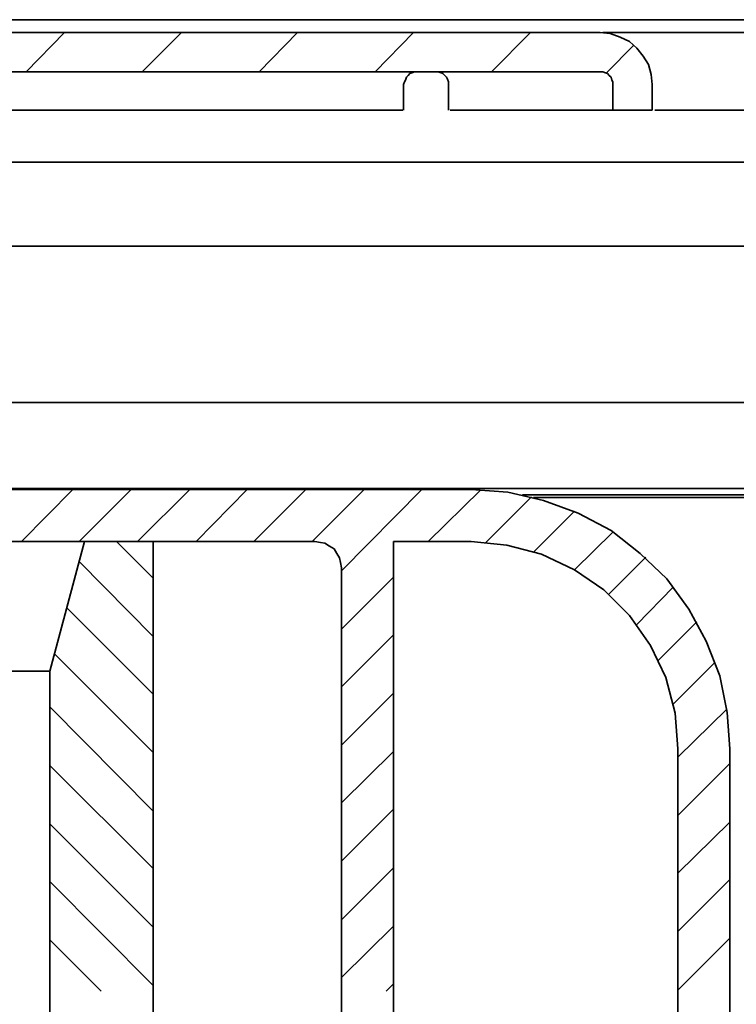
# Model space of a CAD drawing. Units: millimetres. Extents: x -91 to 104, y -57 to 79.
# Drawn here: x -42 to -29, y 27 to 46 of the extents above; entities that cross this region are included whole.
import ezdxf

# ---------------------------------------------------------------- set-up
doc = ezdxf.new("R2010")
doc.units = ezdxf.units.MM
doc.header["$MEASUREMENT"] = 0
doc.layers.add('LC-010-007-KH--0', color=7, linetype='Continuous')

msp = doc.modelspace()

# ---------------------------------------------------------------- linework, layer by layer
at = {"layer": 'LC-010-007-KH--0', "lineweight": 35}
for points in [[(-76.6775, 45.6234), (-76.6775, 45.6234), (-20.674, 45.6234), (-20.674, 45.6234)], [(-31.1868, 45.3764), (-31.1868, 45.3764), (-42.8109, 45.3764), (-42.8109, 45.3764)], [(-31.1868, 44.618), (-31.1868, 44.618), (-66.1824, 44.618), (-66.1824, 44.618)], [(-34.9792, 43.8771), (-34.9792, 43.8771), (-34.9792, 44.371), (-34.9792, 44.371)], [(-34.1149, 44.371), (-34.1149, 44.371), (-34.1149, 43.8771), (-34.1149, 43.8771)], [(-30.9399, 44.371), (-30.9399, 44.371), (-30.9399, 43.8771), (-30.9399, 43.8771)], [(-30.1814, 44.371), (-30.1814, 44.371), (-30.1814, 43.8771), (-30.1814, 43.8771)], [(-30.9399, 43.8771), (-30.9399, 43.8771), (-30.1814, 43.8771), (-30.1814, 43.8771)], [(-43.6752, 36.557), (-43.6752, 36.557), (-33.6739, 36.557), (-33.6739, 36.557)], [(-36.6902, 35.5516), (-36.6902, 35.5516), (-60.6791, 35.5516), (-60.6791, 35.5516)], [(-41.8054, 33.0468), (-41.8054, 33.0468), (-41.1352, 35.5516), (-41.1352, 35.5516)], [(-41.1352, 35.5516), (-41.1352, 35.5516), (-39.8122, 35.5516), (-39.8122, 35.5516)], [(-39.8122, 35.5516), (-39.8122, 35.5516), (-39.8122, 8.2995), (-39.8122, 8.2995)], [(-35.1732, 12.5505), (-35.1732, 12.5505), (-35.1732, 35.5516), (-35.1732, 35.5516)], [(-35.1732, 35.5516), (-35.1732, 35.5516), (-33.6739, 35.5516), (-33.6739, 35.5516)], [(-36.1786, 12.0566), (-36.1786, 12.0566), (-36.1786, 35.04), (-36.1786, 35.04)], [(-41.8054, 0.2914), (-41.8054, 0.2914), (-41.8054, 33.0468), (-41.8054, 33.0468)], [(-29.6875, 31.5475), (-29.6875, 31.5475), (-29.6875, 14.0498), (-29.6875, 14.0498)], [(-28.6821, 31.5475), (-28.6821, 31.5475), (-28.6821, 14.0498), (-28.6821, 14.0498)]]:
    msp.add_open_spline(points, degree=3, dxfattribs=at)
at = {"layer": 'LC-010-007-KH--0', "lineweight": 15}
for points in [[(-42.264, 44.618), (-42.264, 44.618), (-41.5232, 45.3764), (-41.5232, 45.3764)], [(-40.0239, 44.618), (-40.0239, 44.618), (-39.2654, 45.3764), (-39.2654, 45.3764)], [(-37.7661, 44.618), (-37.7661, 44.618), (-37.0253, 45.3764), (-37.0253, 45.3764)], [(-35.526, 44.618), (-35.526, 44.618), (-34.7852, 45.3764), (-34.7852, 45.3764)], [(-33.2859, 44.618), (-33.2859, 44.618), (-32.5274, 45.3764), (-32.5274, 45.3764)], [(-31.0634, 44.6003), (-31.0634, 44.6003), (-30.5342, 45.1295), (-30.5342, 45.1295)], [(-42.3522, 35.5516), (-42.3522, 35.5516), (-41.3645, 36.557), (-41.3645, 36.557)], [(-41.241, 35.5516), (-41.241, 35.5516), (-40.2356, 36.557), (-40.2356, 36.557)], [(-40.1121, 35.5516), (-40.1121, 35.5516), (-39.1067, 36.557), (-39.1067, 36.557)], [(-38.9832, 35.5516), (-38.9832, 35.5516), (-37.9954, 36.557), (-37.9954, 36.557)], [(-37.872, 35.5516), (-37.872, 35.5516), (-36.8665, 36.557), (-36.8665, 36.557)], [(-36.7431, 35.5516), (-36.7431, 35.5516), (-35.7377, 36.557), (-35.7377, 36.557)], [(-36.1786, 34.9871), (-36.1786, 34.9871), (-34.6264, 36.557), (-34.6264, 36.557)], [(-34.5029, 35.5516), (-34.5029, 35.5516), (-33.4975, 36.5393), (-33.4975, 36.5393)], [(-33.3917, 35.5339), (-33.3917, 35.5339), (-32.5097, 36.4159), (-32.5097, 36.4159)], [(-32.4568, 35.3575), (-32.4568, 35.3575), (-31.6807, 36.1336), (-31.6807, 36.1336)], [(-39.8122, 34.846), (-39.8122, 34.846), (-40.5178, 35.5516), (-40.5178, 35.5516)], [(-31.6807, 35.0048), (-31.6807, 35.0048), (-30.9399, 35.728), (-30.9399, 35.728)], [(-39.8122, 33.7171), (-39.8122, 33.7171), (-41.241, 35.1635), (-41.241, 35.1635)], [(-31.0281, 34.5285), (-31.0281, 34.5285), (-30.3049, 35.2517), (-30.3049, 35.2517)], [(-36.1786, 33.8582), (-36.1786, 33.8582), (-35.1732, 34.8636), (-35.1732, 34.8636)], [(-30.4813, 33.9464), (-30.4813, 33.9464), (-29.7757, 34.6696), (-29.7757, 34.6696)], [(-39.8122, 32.6059), (-39.8122, 32.6059), (-41.4703, 34.2639), (-41.4703, 34.2639)], [(-30.0579, 33.2585), (-30.0579, 33.2585), (-29.3171, 33.9993), (-29.3171, 33.9993)], [(-36.1786, 32.747), (-36.1786, 32.747), (-35.1732, 33.7524), (-35.1732, 33.7524)], [(-39.8122, 31.477), (-39.8122, 31.477), (-41.7172, 33.382), (-41.7172, 33.382)], [(-29.7757, 32.4118), (-29.7757, 32.4118), (-28.9643, 33.2232), (-28.9643, 33.2232)], [(-36.1786, 31.6181), (-36.1786, 31.6181), (-35.1732, 32.6235), (-35.1732, 32.6235)], [(-39.8122, 30.3481), (-39.8122, 30.3481), (-41.8054, 32.3589), (-41.8054, 32.3589)], [(-29.6875, 31.3888), (-29.6875, 31.3888), (-28.735, 32.3236), (-28.735, 32.3236)], [(-36.1786, 30.5068), (-36.1786, 30.5068), (-35.1732, 31.4946), (-35.1732, 31.4946)], [(-39.8122, 29.2368), (-39.8122, 29.2368), (-41.8054, 31.23), (-41.8054, 31.23)], [(-29.6875, 30.2599), (-29.6875, 30.2599), (-28.6821, 31.2653), (-28.6821, 31.2653)], [(-36.1786, 29.378), (-36.1786, 29.378), (-35.1732, 30.3834), (-35.1732, 30.3834)], [(-39.8122, 28.108), (-39.8122, 28.108), (-41.8054, 30.1011), (-41.8054, 30.1011)], [(-29.6875, 29.1486), (-29.6875, 29.1486), (-28.6821, 30.1364), (-28.6821, 30.1364)], [(-36.1786, 28.2491), (-36.1786, 28.2491), (-35.1732, 29.2545), (-35.1732, 29.2545)], [(-39.8122, 26.9791), (-39.8122, 26.9791), (-41.8054, 28.9899), (-41.8054, 28.9899)], [(-29.6875, 28.0198), (-29.6875, 28.0198), (-28.6821, 29.0252), (-28.6821, 29.0252)], [(-36.1786, 27.1378), (-36.1786, 27.1378), (-35.1732, 28.1256), (-35.1732, 28.1256)], [(-40.8177, 26.8732), (-40.8177, 26.8732), (-41.8054, 27.861), (-41.8054, 27.861)], [(-29.6875, 26.8909), (-29.6875, 26.8909), (-28.6821, 27.8963), (-28.6821, 27.8963)], [(-35.3143, 26.8732), (-35.3143, 26.8732), (-35.1732, 27.0143), (-35.1732, 27.0143)]]:
    msp.add_open_spline(points, degree=3, dxfattribs=at)
at = {"layer": 'LC-010-007-KH--0', "lineweight": 35}
for points, knots in [([(-30.1814, 44.371), (-30.1814, 44.371), (-30.199, 44.565), (-30.199, 44.565), (-30.199, 44.565), (-30.199, 44.565), (-30.252, 44.7591), (-30.252, 44.7591), (-30.252, 44.7591), (-30.252, 44.7591), (-30.3578, 44.9178), (-30.3578, 44.9178), (-30.3578, 44.9178), (-30.3578, 44.9178), (-30.4813, 45.0766), (-30.4813, 45.0766), (-30.4813, 45.0766), (-30.4813, 45.0766), (-30.6224, 45.2), (-30.6224, 45.2), (-30.6224, 45.2), (-30.6224, 45.2), (-30.7988, 45.2882), (-30.7988, 45.2882), (-30.7988, 45.2882), (-30.7988, 45.2882), (-30.9928, 45.3588), (-30.9928, 45.3588), (-30.9928, 45.3588), (-30.9928, 45.3588), (-31.1868, 45.3764), (-31.1868, 45.3764)], [0, 0, 0, 0, 0.125, 0.125, 0.125, 0.125, 0.25, 0.25, 0.25, 0.25, 0.375, 0.375, 0.375, 0.375, 0.5, 0.5, 0.5, 0.5, 0.625, 0.625, 0.625, 0.625, 0.75, 0.75, 0.75, 0.75, 0.875, 0.875, 0.875, 0.875, 1, 1, 1, 1]), ([(-31.1339, 45.3764), (-31.1339, 45.3764), (-30.6753, 45.3764), (-30.6753, 45.3764), (-30.6753, 45.3764), (-30.6753, 45.3764), (-29.7581, 45.3764), (-29.7581, 45.3764), (-29.7581, 45.3764), (-29.7581, 45.3764), (-28.9996, 45.3764), (-28.9996, 45.3764), (-28.9996, 45.3764), (-28.9996, 45.3764), (-28.8232, 45.3764), (-28.8232, 45.3764)], [0, 0, 0, 0, 0.25, 0.25, 0.25, 0.25, 0.5, 0.5, 0.5, 0.5, 0.75, 0.75, 0.75, 0.75, 1, 1, 1, 1]), ([(-28.8232, 45.3764), (-28.8232, 45.3764), (-27.9942, 45.3764), (-27.9942, 45.3764), (-27.9942, 45.3764), (-27.9942, 45.3764), (-27.2534, 45.3764), (-27.2534, 45.3764), (-27.2534, 45.3764), (-27.2534, 45.3764), (-26.6184, 45.3764), (-26.6184, 45.3764), (-26.6184, 45.3764), (-26.6184, 45.3764), (-26.1068, 45.3764), (-26.1068, 45.3764), (-26.1068, 45.3764), (-26.1068, 45.3764), (-25.7011, 45.3764), (-25.7011, 45.3764), (-25.7011, 45.3764), (-25.7011, 45.3764), (-25.4189, 45.3764), (-25.4189, 45.3764), (-25.4189, 45.3764), (-25.4189, 45.3764), (-25.2425, 45.3764), (-25.2425, 45.3764), (-25.2425, 45.3764), (-25.2425, 45.3764), (-25.1896, 45.3764), (-25.1896, 45.3764)], [0, 0, 0, 0, 0.125, 0.125, 0.125, 0.125, 0.25, 0.25, 0.25, 0.25, 0.375, 0.375, 0.375, 0.375, 0.5, 0.5, 0.5, 0.5, 0.625, 0.625, 0.625, 0.625, 0.75, 0.75, 0.75, 0.75, 0.875, 0.875, 0.875, 0.875, 1, 1, 1, 1]), ([(-34.7146, 44.618), (-34.7146, 44.618), (-34.7675, 44.618), (-34.7675, 44.618), (-34.7675, 44.618), (-34.7675, 44.618), (-34.8204, 44.6003), (-34.8204, 44.6003), (-34.8204, 44.6003), (-34.8204, 44.6003), (-34.8557, 44.5827), (-34.8557, 44.5827), (-34.8557, 44.5827), (-34.8557, 44.5827), (-34.891, 44.5474), (-34.891, 44.5474), (-34.891, 44.5474), (-34.891, 44.5474), (-34.9263, 44.5121), (-34.9263, 44.5121), (-34.9263, 44.5121), (-34.9263, 44.5121), (-34.9439, 44.4592), (-34.9439, 44.4592), (-34.9439, 44.4592), (-34.9439, 44.4592), (-34.9615, 44.4239), (-34.9615, 44.4239), (-34.9615, 44.4239), (-34.9615, 44.4239), (-34.9792, 44.371), (-34.9792, 44.371)], [0, 0, 0, 0, 0.125, 0.125, 0.125, 0.125, 0.25, 0.25, 0.25, 0.25, 0.375, 0.375, 0.375, 0.375, 0.5, 0.5, 0.5, 0.5, 0.625, 0.625, 0.625, 0.625, 0.75, 0.75, 0.75, 0.75, 0.875, 0.875, 0.875, 0.875, 1, 1, 1, 1]), ([(-34.1149, 44.371), (-34.1149, 44.371), (-34.1149, 44.4239), (-34.1149, 44.4239), (-34.1149, 44.4239), (-34.1149, 44.4239), (-34.1325, 44.4768), (-34.1325, 44.4768), (-34.1325, 44.4768), (-34.1325, 44.4768), (-34.1502, 44.5121), (-34.1502, 44.5121), (-34.1502, 44.5121), (-34.1502, 44.5121), (-34.1854, 44.5474), (-34.1854, 44.5474), (-34.1854, 44.5474), (-34.1854, 44.5474), (-34.2207, 44.5827), (-34.2207, 44.5827), (-34.2207, 44.5827), (-34.2207, 44.5827), (-34.256, 44.6003), (-34.256, 44.6003), (-34.256, 44.6003), (-34.256, 44.6003), (-34.3089, 44.618), (-34.3089, 44.618), (-34.3089, 44.618), (-34.3089, 44.618), (-34.3618, 44.618), (-34.3618, 44.618)], [0, 0, 0, 0, 0.125, 0.125, 0.125, 0.125, 0.25, 0.25, 0.25, 0.25, 0.375, 0.375, 0.375, 0.375, 0.5, 0.5, 0.5, 0.5, 0.625, 0.625, 0.625, 0.625, 0.75, 0.75, 0.75, 0.75, 0.875, 0.875, 0.875, 0.875, 1, 1, 1, 1]), ([(-30.9399, 44.371), (-30.9399, 44.371), (-30.9399, 44.4239), (-30.9399, 44.4239), (-30.9399, 44.4239), (-30.9399, 44.4239), (-30.9575, 44.4592), (-30.9575, 44.4592), (-30.9575, 44.4592), (-30.9575, 44.4592), (-30.9752, 44.5121), (-30.9752, 44.5121), (-30.9752, 44.5121), (-30.9752, 44.5121), (-31.0104, 44.5474), (-31.0104, 44.5474), (-31.0104, 44.5474), (-31.0104, 44.5474), (-31.0457, 44.5827), (-31.0457, 44.5827), (-31.0457, 44.5827), (-31.0457, 44.5827), (-31.081, 44.6003), (-31.081, 44.6003), (-31.081, 44.6003), (-31.081, 44.6003), (-31.1339, 44.618), (-31.1339, 44.618), (-31.1339, 44.618), (-31.1339, 44.618), (-31.1868, 44.618), (-31.1868, 44.618)], [0, 0, 0, 0, 0.125, 0.125, 0.125, 0.125, 0.25, 0.25, 0.25, 0.25, 0.375, 0.375, 0.375, 0.375, 0.5, 0.5, 0.5, 0.5, 0.625, 0.625, 0.625, 0.625, 0.75, 0.75, 0.75, 0.75, 0.875, 0.875, 0.875, 0.875, 1, 1, 1, 1]), ([(-58.1743, 43.8771), (-58.1743, 43.8771), (-57.0102, 43.8771), (-57.0102, 43.8771), (-57.0102, 43.8771), (-57.0102, 43.8771), (-55.8107, 43.8771), (-55.8107, 43.8771), (-55.8107, 43.8771), (-55.8107, 43.8771), (-54.576, 43.8771), (-54.576, 43.8771), (-54.576, 43.8771), (-54.576, 43.8771), (-53.306, 43.8771), (-53.306, 43.8771), (-53.306, 43.8771), (-53.306, 43.8771), (-52.0007, 43.8771), (-52.0007, 43.8771), (-52.0007, 43.8771), (-52.0007, 43.8771), (-50.6778, 43.8771), (-50.6778, 43.8771), (-50.6778, 43.8771), (-50.6778, 43.8771), (-49.3549, 43.8771), (-49.3549, 43.8771), (-49.3549, 43.8771), (-49.3549, 43.8771), (-48.0143, 43.8771), (-48.0143, 43.8771), (-48.0143, 43.8771), (-48.0143, 43.8771), (-46.6914, 43.8771), (-46.6914, 43.8771), (-46.6914, 43.8771), (-46.6914, 43.8771), (-45.3685, 43.8771), (-45.3685, 43.8771), (-45.3685, 43.8771), (-45.3685, 43.8771), (-44.0632, 43.8771), (-44.0632, 43.8771), (-44.0632, 43.8771), (-44.0632, 43.8771), (-42.7932, 43.8771), (-42.7932, 43.8771), (-42.7932, 43.8771), (-42.7932, 43.8771), (-41.5409, 43.8771), (-41.5409, 43.8771), (-41.5409, 43.8771), (-41.5409, 43.8771), (-40.3414, 43.8771), (-40.3414, 43.8771), (-40.3414, 43.8771), (-40.3414, 43.8771), (-39.1949, 43.8771), (-39.1949, 43.8771)], [0, 0, 0, 0, 0.0666667, 0.0666667, 0.0666667, 0.0666667, 0.1333333, 0.1333333, 0.1333333, 0.1333333, 0.2, 0.2, 0.2, 0.2, 0.2666667, 0.2666667, 0.2666667, 0.2666667, 0.3333333, 0.3333333, 0.3333333, 0.3333333, 0.4, 0.4, 0.4, 0.4, 0.4666667, 0.4666667, 0.4666667, 0.4666667, 0.5333333, 0.5333333, 0.5333333, 0.5333333, 0.6, 0.6, 0.6, 0.6, 0.6666667, 0.6666667, 0.6666667, 0.6666667, 0.7333333, 0.7333333, 0.7333333, 0.7333333, 0.8, 0.8, 0.8, 0.8, 0.8666667, 0.8666667, 0.8666667, 0.8666667, 0.9333333, 0.9333333, 0.9333333, 0.9333333, 1, 1, 1, 1]), ([(-39.1949, 43.8771), (-39.1949, 43.8771), (-38.3482, 43.8771), (-38.3482, 43.8771), (-38.3482, 43.8771), (-38.3482, 43.8771), (-37.4134, 43.8771), (-37.4134, 43.8771), (-37.4134, 43.8771), (-37.4134, 43.8771), (-36.5314, 43.8771), (-36.5314, 43.8771), (-36.5314, 43.8771), (-36.5314, 43.8771), (-35.7729, 43.8771), (-35.7729, 43.8771), (-35.7729, 43.8771), (-35.7729, 43.8771), (-35.2438, 43.8771), (-35.2438, 43.8771), (-35.2438, 43.8771), (-35.2438, 43.8771), (-34.9968, 43.8771), (-34.9968, 43.8771), (-34.9968, 43.8771), (-34.9968, 43.8771), (-35.0145, 43.8771), (-35.0145, 43.8771)], [0, 0, 0, 0, 0.1428571, 0.1428571, 0.1428571, 0.1428571, 0.2857143, 0.2857143, 0.2857143, 0.2857143, 0.4285714, 0.4285714, 0.4285714, 0.4285714, 0.5714286, 0.5714286, 0.5714286, 0.5714286, 0.7142857, 0.7142857, 0.7142857, 0.7142857, 0.8571429, 0.8571429, 0.8571429, 0.8571429, 1, 1, 1, 1]), ([(-34.0796, 43.8771), (-34.0796, 43.8771), (-34.0796, 43.8771), (-34.0796, 43.8771), (-34.0796, 43.8771), (-34.0796, 43.8771), (-33.815, 43.8771), (-33.815, 43.8771), (-33.815, 43.8771), (-33.815, 43.8771), (-33.6739, 43.8771), (-33.6739, 43.8771)], [0, 0, 0, 0, 0.3333333, 0.3333333, 0.3333333, 0.3333333, 0.6666667, 0.6666667, 0.6666667, 0.6666667, 1, 1, 1, 1]), ([(-33.6739, 43.8771), (-33.6739, 43.8771), (-33.0565, 43.8771), (-33.0565, 43.8771), (-33.0565, 43.8771), (-33.0565, 43.8771), (-32.4921, 43.8771), (-32.4921, 43.8771), (-32.4921, 43.8771), (-32.4921, 43.8771), (-32.0159, 43.8771), (-32.0159, 43.8771), (-32.0159, 43.8771), (-32.0159, 43.8771), (-31.6278, 43.8771), (-31.6278, 43.8771), (-31.6278, 43.8771), (-31.6278, 43.8771), (-31.3279, 43.8771), (-31.3279, 43.8771), (-31.3279, 43.8771), (-31.3279, 43.8771), (-31.1163, 43.8771), (-31.1163, 43.8771), (-31.1163, 43.8771), (-31.1163, 43.8771), (-30.9752, 43.8771), (-30.9752, 43.8771), (-30.9752, 43.8771), (-30.9752, 43.8771), (-30.9399, 43.8771), (-30.9399, 43.8771)], [0, 0, 0, 0, 0.125, 0.125, 0.125, 0.125, 0.25, 0.25, 0.25, 0.25, 0.375, 0.375, 0.375, 0.375, 0.5, 0.5, 0.5, 0.5, 0.625, 0.625, 0.625, 0.625, 0.75, 0.75, 0.75, 0.75, 0.875, 0.875, 0.875, 0.875, 1, 1, 1, 1]), ([(-29.6699, 43.8771), (-29.6699, 43.8771), (-30.1109, 43.8771), (-30.1109, 43.8771), (-30.1109, 43.8771), (-30.1109, 43.8771), (-30.1285, 43.8771), (-30.1285, 43.8771)], [0, 0, 0, 0, 0.5, 0.5, 0.5, 0.5, 1, 1, 1, 1]), ([(-26.1774, 43.8771), (-26.1774, 43.8771), (-26.2303, 43.8771), (-26.2303, 43.8771), (-26.2303, 43.8771), (-26.2303, 43.8771), (-26.4067, 43.8771), (-26.4067, 43.8771), (-26.4067, 43.8771), (-26.4067, 43.8771), (-26.6889, 43.8771), (-26.6889, 43.8771), (-26.6889, 43.8771), (-26.6889, 43.8771), (-27.077, 43.8771), (-27.077, 43.8771), (-27.077, 43.8771), (-27.077, 43.8771), (-27.5709, 43.8771), (-27.5709, 43.8771), (-27.5709, 43.8771), (-27.5709, 43.8771), (-28.1706, 43.8771), (-28.1706, 43.8771), (-28.1706, 43.8771), (-28.1706, 43.8771), (-28.8585, 43.8771), (-28.8585, 43.8771), (-28.8585, 43.8771), (-28.8585, 43.8771), (-29.6699, 43.8771), (-29.6699, 43.8771)], [0, 0, 0, 0, 0.125, 0.125, 0.125, 0.125, 0.25, 0.25, 0.25, 0.25, 0.375, 0.375, 0.375, 0.375, 0.5, 0.5, 0.5, 0.5, 0.625, 0.625, 0.625, 0.625, 0.75, 0.75, 0.75, 0.75, 0.875, 0.875, 0.875, 0.875, 1, 1, 1, 1]), ([(-20.674, 42.8717), (-20.674, 42.8717), (-20.8857, 42.8717), (-20.8857, 42.8717), (-20.8857, 42.8717), (-20.8857, 42.8717), (-21.2561, 42.8717), (-21.2561, 42.8717), (-21.2561, 42.8717), (-21.2561, 42.8717), (-21.7147, 42.8717), (-21.7147, 42.8717), (-21.7147, 42.8717), (-21.7147, 42.8717), (-22.2615, 42.8717), (-22.2615, 42.8717), (-22.2615, 42.8717), (-22.2615, 42.8717), (-22.9142, 42.8717), (-22.9142, 42.8717), (-22.9142, 42.8717), (-22.9142, 42.8717), (-23.6727, 42.8717), (-23.6727, 42.8717), (-23.6727, 42.8717), (-23.6727, 42.8717), (-24.5017, 42.8717), (-24.5017, 42.8717), (-24.5017, 42.8717), (-24.5017, 42.8717), (-25.4365, 42.8717), (-25.4365, 42.8717), (-25.4365, 42.8717), (-25.4365, 42.8717), (-26.442, 42.8717), (-26.442, 42.8717), (-26.442, 42.8717), (-26.442, 42.8717), (-27.5356, 42.8717), (-27.5356, 42.8717), (-27.5356, 42.8717), (-27.5356, 42.8717), (-28.6997, 42.8717), (-28.6997, 42.8717), (-28.6997, 42.8717), (-28.6997, 42.8717), (-29.9521, 42.8717), (-29.9521, 42.8717), (-29.9521, 42.8717), (-29.9521, 42.8717), (-31.2574, 42.8717), (-31.2574, 42.8717), (-31.2574, 42.8717), (-31.2574, 42.8717), (-32.6332, 42.8717), (-32.6332, 42.8717), (-32.6332, 42.8717), (-32.6332, 42.8717), (-34.062, 42.8717), (-34.062, 42.8717), (-34.062, 42.8717), (-34.062, 42.8717), (-35.5613, 42.8717), (-35.5613, 42.8717), (-35.5613, 42.8717), (-35.5613, 42.8717), (-37.0959, 42.8717), (-37.0959, 42.8717), (-37.0959, 42.8717), (-37.0959, 42.8717), (-38.6657, 42.8717), (-38.6657, 42.8717), (-38.6657, 42.8717), (-38.6657, 42.8717), (-40.2709, 42.8717), (-40.2709, 42.8717), (-40.2709, 42.8717), (-40.2709, 42.8717), (-41.9289, 42.8717), (-41.9289, 42.8717), (-41.9289, 42.8717), (-41.9289, 42.8717), (-43.587, 42.8717), (-43.587, 42.8717), (-43.587, 42.8717), (-43.587, 42.8717), (-44.9275, 42.8717), (-44.9275, 42.8717)], [0, 0, 0, 0, 0.0454545, 0.0454545, 0.0454545, 0.0454545, 0.0909091, 0.0909091, 0.0909091, 0.0909091, 0.1363636, 0.1363636, 0.1363636, 0.1363636, 0.1818182, 0.1818182, 0.1818182, 0.1818182, 0.2272727, 0.2272727, 0.2272727, 0.2272727, 0.2727273, 0.2727273, 0.2727273, 0.2727273, 0.3181818, 0.3181818, 0.3181818, 0.3181818, 0.3636364, 0.3636364, 0.3636364, 0.3636364, 0.4090909, 0.4090909, 0.4090909, 0.4090909, 0.4545455, 0.4545455, 0.4545455, 0.4545455, 0.5, 0.5, 0.5, 0.5, 0.5454545, 0.5454545, 0.5454545, 0.5454545, 0.5909091, 0.5909091, 0.5909091, 0.5909091, 0.6363636, 0.6363636, 0.6363636, 0.6363636, 0.6818182, 0.6818182, 0.6818182, 0.6818182, 0.7272727, 0.7272727, 0.7272727, 0.7272727, 0.7727273, 0.7727273, 0.7727273, 0.7727273, 0.8181818, 0.8181818, 0.8181818, 0.8181818, 0.8636364, 0.8636364, 0.8636364, 0.8636364, 0.9090909, 0.9090909, 0.9090909, 0.9090909, 0.9545455, 0.9545455, 0.9545455, 0.9545455, 1, 1, 1, 1]), ([(-22.579, 41.2489), (-22.579, 41.2489), (-22.632, 41.2489), (-22.632, 41.2489), (-22.632, 41.2489), (-22.632, 41.2489), (-22.7907, 41.2489), (-22.7907, 41.2489), (-22.7907, 41.2489), (-22.7907, 41.2489), (-23.0377, 41.2489), (-23.0377, 41.2489), (-23.0377, 41.2489), (-23.0377, 41.2489), (-23.4081, 41.2489), (-23.4081, 41.2489), (-23.4081, 41.2489), (-23.4081, 41.2489), (-23.8667, 41.2489), (-23.8667, 41.2489), (-23.8667, 41.2489), (-23.8667, 41.2489), (-24.4135, 41.2489), (-24.4135, 41.2489), (-24.4135, 41.2489), (-24.4135, 41.2489), (-25.0661, 41.2489), (-25.0661, 41.2489), (-25.0661, 41.2489), (-25.0661, 41.2489), (-25.807, 41.2489), (-25.807, 41.2489), (-25.807, 41.2489), (-25.807, 41.2489), (-26.636, 41.2489), (-26.636, 41.2489), (-26.636, 41.2489), (-26.636, 41.2489), (-27.5709, 41.2489), (-27.5709, 41.2489), (-27.5709, 41.2489), (-27.5709, 41.2489), (-28.5763, 41.2489), (-28.5763, 41.2489), (-28.5763, 41.2489), (-28.5763, 41.2489), (-29.6522, 41.2489), (-29.6522, 41.2489), (-29.6522, 41.2489), (-29.6522, 41.2489), (-30.8164, 41.2489), (-30.8164, 41.2489), (-30.8164, 41.2489), (-30.8164, 41.2489), (-32.0511, 41.2489), (-32.0511, 41.2489), (-32.0511, 41.2489), (-32.0511, 41.2489), (-33.3388, 41.2489), (-33.3388, 41.2489), (-33.3388, 41.2489), (-33.3388, 41.2489), (-34.697, 41.2489), (-34.697, 41.2489), (-34.697, 41.2489), (-34.697, 41.2489), (-36.1081, 41.2489), (-36.1081, 41.2489), (-36.1081, 41.2489), (-36.1081, 41.2489), (-37.5721, 41.2489), (-37.5721, 41.2489), (-37.5721, 41.2489), (-37.5721, 41.2489), (-39.0714, 41.2489), (-39.0714, 41.2489), (-39.0714, 41.2489), (-39.0714, 41.2489), (-40.6236, 41.2489), (-40.6236, 41.2489), (-40.6236, 41.2489), (-40.6236, 41.2489), (-42.1935, 41.2489), (-42.1935, 41.2489), (-42.1935, 41.2489), (-42.1935, 41.2489), (-43.7986, 41.2489), (-43.7986, 41.2489), (-43.7986, 41.2489), (-43.7986, 41.2489), (-45.4038, 41.2489), (-45.4038, 41.2489), (-45.4038, 41.2489), (-45.4038, 41.2489), (-47.0442, 41.2489), (-47.0442, 41.2489), (-47.0442, 41.2489), (-47.0442, 41.2489), (-48.6846, 41.2489), (-48.6846, 41.2489), (-48.6846, 41.2489), (-48.6846, 41.2489), (-50.325, 41.2489), (-50.325, 41.2489), (-50.325, 41.2489), (-50.325, 41.2489), (-51.9478, 41.2489), (-51.9478, 41.2489), (-51.9478, 41.2489), (-51.9478, 41.2489), (-53.5706, 41.2489), (-53.5706, 41.2489), (-53.5706, 41.2489), (-53.5706, 41.2489), (-55.1757, 41.2489), (-55.1757, 41.2489), (-55.1757, 41.2489), (-55.1757, 41.2489), (-56.7456, 41.2489), (-56.7456, 41.2489), (-56.7456, 41.2489), (-56.7456, 41.2489), (-58.2978, 41.2489), (-58.2978, 41.2489), (-58.2978, 41.2489), (-58.2978, 41.2489), (-59.7971, 41.2489), (-59.7971, 41.2489), (-59.7971, 41.2489), (-59.7971, 41.2489), (-61.2611, 41.2489), (-61.2611, 41.2489), (-61.2611, 41.2489), (-61.2611, 41.2489), (-62.6722, 41.2489), (-62.6722, 41.2489), (-62.6722, 41.2489), (-62.6722, 41.2489), (-64.0304, 41.2489), (-64.0304, 41.2489), (-64.0304, 41.2489), (-64.0304, 41.2489), (-65.3181, 41.2489), (-65.3181, 41.2489), (-65.3181, 41.2489), (-65.3181, 41.2489), (-66.5528, 41.2489), (-66.5528, 41.2489), (-66.5528, 41.2489), (-66.5528, 41.2489), (-67.6993, 41.2489), (-67.6993, 41.2489), (-67.6993, 41.2489), (-67.6993, 41.2489), (-68.7929, 41.2489), (-68.7929, 41.2489), (-68.7929, 41.2489), (-68.7929, 41.2489), (-69.7984, 41.2489), (-69.7984, 41.2489), (-69.7984, 41.2489), (-69.7984, 41.2489), (-70.7156, 41.2489), (-70.7156, 41.2489), (-70.7156, 41.2489), (-70.7156, 41.2489), (-71.5446, 41.2489), (-71.5446, 41.2489), (-71.5446, 41.2489), (-71.5446, 41.2489), (-72.3031, 41.2489), (-72.3031, 41.2489), (-72.3031, 41.2489), (-72.3031, 41.2489), (-72.9557, 41.2489), (-72.9557, 41.2489), (-72.9557, 41.2489), (-72.9557, 41.2489), (-73.5025, 41.2489), (-73.5025, 41.2489), (-73.5025, 41.2489), (-73.5025, 41.2489), (-73.9611, 41.2489), (-73.9611, 41.2489), (-73.9611, 41.2489), (-73.9611, 41.2489), (-74.3139, 41.2489), (-74.3139, 41.2489), (-74.3139, 41.2489), (-74.3139, 41.2489), (-74.5785, 41.2489), (-74.5785, 41.2489), (-74.5785, 41.2489), (-74.5785, 41.2489), (-74.7372, 41.2489), (-74.7372, 41.2489), (-74.7372, 41.2489), (-74.7372, 41.2489), (-74.7902, 41.2489), (-74.7902, 41.2489)], [0, 0, 0, 0, 0.02, 0.02, 0.02, 0.02, 0.04, 0.04, 0.04, 0.04, 0.06, 0.06, 0.06, 0.06, 0.08, 0.08, 0.08, 0.08, 0.1, 0.1, 0.1, 0.1, 0.12, 0.12, 0.12, 0.12, 0.14, 0.14, 0.14, 0.14, 0.16, 0.16, 0.16, 0.16, 0.18, 0.18, 0.18, 0.18, 0.2, 0.2, 0.2, 0.2, 0.22, 0.22, 0.22, 0.22, 0.24, 0.24, 0.24, 0.24, 0.26, 0.26, 0.26, 0.26, 0.28, 0.28, 0.28, 0.28, 0.3, 0.3, 0.3, 0.3, 0.32, 0.32, 0.32, 0.32, 0.34, 0.34, 0.34, 0.34, 0.36, 0.36, 0.36, 0.36, 0.38, 0.38, 0.38, 0.38, 0.4, 0.4, 0.4, 0.4, 0.42, 0.42, 0.42, 0.42, 0.44, 0.44, 0.44, 0.44, 0.46, 0.46, 0.46, 0.46, 0.48, 0.48, 0.48, 0.48, 0.5, 0.5, 0.5, 0.5, 0.52, 0.52, 0.52, 0.52, 0.54, 0.54, 0.54, 0.54, 0.56, 0.56, 0.56, 0.56, 0.58, 0.58, 0.58, 0.58, 0.6, 0.6, 0.6, 0.6, 0.62, 0.62, 0.62, 0.62, 0.64, 0.64, 0.64, 0.64, 0.66, 0.66, 0.66, 0.66, 0.68, 0.68, 0.68, 0.68, 0.7, 0.7, 0.7, 0.7, 0.72, 0.72, 0.72, 0.72, 0.74, 0.74, 0.74, 0.74, 0.76, 0.76, 0.76, 0.76, 0.78, 0.78, 0.78, 0.78, 0.8, 0.8, 0.8, 0.8, 0.82, 0.82, 0.82, 0.82, 0.84, 0.84, 0.84, 0.84, 0.86, 0.86, 0.86, 0.86, 0.88, 0.88, 0.88, 0.88, 0.9, 0.9, 0.9, 0.9, 0.92, 0.92, 0.92, 0.92, 0.94, 0.94, 0.94, 0.94, 0.96, 0.96, 0.96, 0.96, 0.98, 0.98, 0.98, 0.98, 1, 1, 1, 1]), ([(-23.1788, 38.2327), (-23.1788, 38.2327), (-23.2317, 38.2327), (-23.2317, 38.2327), (-23.2317, 38.2327), (-23.2317, 38.2327), (-23.3904, 38.2327), (-23.3904, 38.2327), (-23.3904, 38.2327), (-23.3904, 38.2327), (-23.6374, 38.2327), (-23.6374, 38.2327), (-23.6374, 38.2327), (-23.6374, 38.2327), (-23.9902, 38.2327), (-23.9902, 38.2327), (-23.9902, 38.2327), (-23.9902, 38.2327), (-24.4311, 38.2327), (-24.4311, 38.2327), (-24.4311, 38.2327), (-24.4311, 38.2327), (-24.9779, 38.2327), (-24.9779, 38.2327), (-24.9779, 38.2327), (-24.9779, 38.2327), (-25.6129, 38.2327), (-25.6129, 38.2327), (-25.6129, 38.2327), (-25.6129, 38.2327), (-26.3361, 38.2327), (-26.3361, 38.2327), (-26.3361, 38.2327), (-26.3361, 38.2327), (-27.1475, 38.2327), (-27.1475, 38.2327), (-27.1475, 38.2327), (-27.1475, 38.2327), (-28.0471, 38.2327), (-28.0471, 38.2327), (-28.0471, 38.2327), (-28.0471, 38.2327), (-29.0349, 38.2327), (-29.0349, 38.2327), (-29.0349, 38.2327), (-29.0349, 38.2327), (-30.0932, 38.2327), (-30.0932, 38.2327), (-30.0932, 38.2327), (-30.0932, 38.2327), (-31.2221, 38.2327), (-31.2221, 38.2327), (-31.2221, 38.2327), (-31.2221, 38.2327), (-32.4215, 38.2327), (-32.4215, 38.2327), (-32.4215, 38.2327), (-32.4215, 38.2327), (-33.6915, 38.2327), (-33.6915, 38.2327), (-33.6915, 38.2327), (-33.6915, 38.2327), (-35.0145, 38.2327), (-35.0145, 38.2327), (-35.0145, 38.2327), (-35.0145, 38.2327), (-36.3903, 38.2327), (-36.3903, 38.2327), (-36.3903, 38.2327), (-36.3903, 38.2327), (-37.819, 38.2327), (-37.819, 38.2327), (-37.819, 38.2327), (-37.819, 38.2327), (-39.3007, 38.2327), (-39.3007, 38.2327), (-39.3007, 38.2327), (-39.3007, 38.2327), (-40.8, 38.2327), (-40.8, 38.2327), (-40.8, 38.2327), (-40.8, 38.2327), (-42.3346, 38.2327), (-42.3346, 38.2327), (-42.3346, 38.2327), (-42.3346, 38.2327), (-43.9045, 38.2327), (-43.9045, 38.2327), (-43.9045, 38.2327), (-43.9045, 38.2327), (-44.169, 38.2327), (-44.169, 38.2327)], [0, 0, 0, 0, 0.0434783, 0.0434783, 0.0434783, 0.0434783, 0.0869565, 0.0869565, 0.0869565, 0.0869565, 0.1304348, 0.1304348, 0.1304348, 0.1304348, 0.173913, 0.173913, 0.173913, 0.173913, 0.2173913, 0.2173913, 0.2173913, 0.2173913, 0.2608696, 0.2608696, 0.2608696, 0.2608696, 0.3043478, 0.3043478, 0.3043478, 0.3043478, 0.3478261, 0.3478261, 0.3478261, 0.3478261, 0.3913043, 0.3913043, 0.3913043, 0.3913043, 0.4347826, 0.4347826, 0.4347826, 0.4347826, 0.4782609, 0.4782609, 0.4782609, 0.4782609, 0.5217391, 0.5217391, 0.5217391, 0.5217391, 0.5652174, 0.5652174, 0.5652174, 0.5652174, 0.6086957, 0.6086957, 0.6086957, 0.6086957, 0.6521739, 0.6521739, 0.6521739, 0.6521739, 0.6956522, 0.6956522, 0.6956522, 0.6956522, 0.7391304, 0.7391304, 0.7391304, 0.7391304, 0.7826087, 0.7826087, 0.7826087, 0.7826087, 0.826087, 0.826087, 0.826087, 0.826087, 0.8695652, 0.8695652, 0.8695652, 0.8695652, 0.9130435, 0.9130435, 0.9130435, 0.9130435, 0.9565217, 0.9565217, 0.9565217, 0.9565217, 1, 1, 1, 1]), ([(-23.5492, 36.5746), (-23.5492, 36.5746), (-23.6021, 36.5746), (-23.6021, 36.5746), (-23.6021, 36.5746), (-23.6021, 36.5746), (-23.7432, 36.5746), (-23.7432, 36.5746), (-23.7432, 36.5746), (-23.7432, 36.5746), (-24.0078, 36.5746), (-24.0078, 36.5746), (-24.0078, 36.5746), (-24.0078, 36.5746), (-24.3606, 36.5746), (-24.3606, 36.5746), (-24.3606, 36.5746), (-24.3606, 36.5746), (-24.8192, 36.5746), (-24.8192, 36.5746), (-24.8192, 36.5746), (-24.8192, 36.5746), (-25.3836, 36.5746), (-25.3836, 36.5746), (-25.3836, 36.5746), (-25.3836, 36.5746), (-26.0363, 36.5746), (-26.0363, 36.5746), (-26.0363, 36.5746), (-26.0363, 36.5746), (-26.7771, 36.5746), (-26.7771, 36.5746), (-26.7771, 36.5746), (-26.7771, 36.5746), (-27.6061, 36.5746), (-27.6061, 36.5746), (-27.6061, 36.5746), (-27.6061, 36.5746), (-28.541, 36.5746), (-28.541, 36.5746), (-28.541, 36.5746), (-28.541, 36.5746), (-29.5464, 36.5746), (-29.5464, 36.5746), (-29.5464, 36.5746), (-29.5464, 36.5746), (-30.6224, 36.5746), (-30.6224, 36.5746), (-30.6224, 36.5746), (-30.6224, 36.5746), (-31.7865, 36.5746), (-31.7865, 36.5746), (-31.7865, 36.5746), (-31.7865, 36.5746), (-33.0036, 36.5746), (-33.0036, 36.5746), (-33.0036, 36.5746), (-33.0036, 36.5746), (-34.2913, 36.5746), (-34.2913, 36.5746), (-34.2913, 36.5746), (-34.2913, 36.5746), (-35.6495, 36.5746), (-35.6495, 36.5746), (-35.6495, 36.5746), (-35.6495, 36.5746), (-37.0606, 36.5746), (-37.0606, 36.5746), (-37.0606, 36.5746), (-37.0606, 36.5746), (-38.507, 36.5746), (-38.507, 36.5746), (-38.507, 36.5746), (-38.507, 36.5746), (-40.0063, 36.5746), (-40.0063, 36.5746), (-40.0063, 36.5746), (-40.0063, 36.5746), (-41.5232, 36.5746), (-41.5232, 36.5746), (-41.5232, 36.5746), (-41.5232, 36.5746), (-43.0931, 36.5746), (-43.0931, 36.5746), (-43.0931, 36.5746), (-43.0931, 36.5746), (-43.6928, 36.5746), (-43.6928, 36.5746)], [0, 0, 0, 0, 0.0454545, 0.0454545, 0.0454545, 0.0454545, 0.0909091, 0.0909091, 0.0909091, 0.0909091, 0.1363636, 0.1363636, 0.1363636, 0.1363636, 0.1818182, 0.1818182, 0.1818182, 0.1818182, 0.2272727, 0.2272727, 0.2272727, 0.2272727, 0.2727273, 0.2727273, 0.2727273, 0.2727273, 0.3181818, 0.3181818, 0.3181818, 0.3181818, 0.3636364, 0.3636364, 0.3636364, 0.3636364, 0.4090909, 0.4090909, 0.4090909, 0.4090909, 0.4545455, 0.4545455, 0.4545455, 0.4545455, 0.5, 0.5, 0.5, 0.5, 0.5454545, 0.5454545, 0.5454545, 0.5454545, 0.5909091, 0.5909091, 0.5909091, 0.5909091, 0.6363636, 0.6363636, 0.6363636, 0.6363636, 0.6818182, 0.6818182, 0.6818182, 0.6818182, 0.7272727, 0.7272727, 0.7272727, 0.7272727, 0.7727273, 0.7727273, 0.7727273, 0.7727273, 0.8181818, 0.8181818, 0.8181818, 0.8181818, 0.8636364, 0.8636364, 0.8636364, 0.8636364, 0.9090909, 0.9090909, 0.9090909, 0.9090909, 0.9545455, 0.9545455, 0.9545455, 0.9545455, 1, 1, 1, 1]), ([(-33.6739, 36.557), (-33.6739, 36.557), (-32.9684, 36.5041), (-32.9684, 36.5041), (-32.9684, 36.5041), (-32.9684, 36.5041), (-32.2804, 36.3453), (-32.2804, 36.3453), (-32.2804, 36.3453), (-32.2804, 36.3453), (-31.6102, 36.0984), (-31.6102, 36.0984), (-31.6102, 36.0984), (-31.6102, 36.0984), (-30.9752, 35.7632), (-30.9752, 35.7632), (-30.9752, 35.7632), (-30.9752, 35.7632), (-30.4107, 35.3223), (-30.4107, 35.3223), (-30.4107, 35.3223), (-30.4107, 35.3223), (-29.8992, 34.8284), (-29.8992, 34.8284), (-29.8992, 34.8284), (-29.8992, 34.8284), (-29.4759, 34.2463), (-29.4759, 34.2463), (-29.4759, 34.2463), (-29.4759, 34.2463), (-29.1407, 33.6289), (-29.1407, 33.6289), (-29.1407, 33.6289), (-29.1407, 33.6289), (-28.8761, 32.9586), (-28.8761, 32.9586), (-28.8761, 32.9586), (-28.8761, 32.9586), (-28.735, 32.2531), (-28.735, 32.2531), (-28.735, 32.2531), (-28.735, 32.2531), (-28.6821, 31.5475), (-28.6821, 31.5475)], [0, 0, 0, 0, 0.0909091, 0.0909091, 0.0909091, 0.0909091, 0.1818182, 0.1818182, 0.1818182, 0.1818182, 0.2727273, 0.2727273, 0.2727273, 0.2727273, 0.3636364, 0.3636364, 0.3636364, 0.3636364, 0.4545455, 0.4545455, 0.4545455, 0.4545455, 0.5454545, 0.5454545, 0.5454545, 0.5454545, 0.6363636, 0.6363636, 0.6363636, 0.6363636, 0.7272727, 0.7272727, 0.7272727, 0.7272727, 0.8181818, 0.8181818, 0.8181818, 0.8181818, 0.9090909, 0.9090909, 0.9090909, 0.9090909, 1, 1, 1, 1]), ([(-23.2141, 36.4511), (-23.2141, 36.4511), (-23.267, 36.4511), (-23.267, 36.4511), (-23.267, 36.4511), (-23.267, 36.4511), (-23.4081, 36.4511), (-23.4081, 36.4511), (-23.4081, 36.4511), (-23.4081, 36.4511), (-23.655, 36.4511), (-23.655, 36.4511), (-23.655, 36.4511), (-23.655, 36.4511), (-24.0078, 36.4511), (-24.0078, 36.4511), (-24.0078, 36.4511), (-24.0078, 36.4511), (-24.4664, 36.4511), (-24.4664, 36.4511), (-24.4664, 36.4511), (-24.4664, 36.4511), (-24.9956, 36.4511), (-24.9956, 36.4511), (-24.9956, 36.4511), (-24.9956, 36.4511), (-25.6306, 36.4511), (-25.6306, 36.4511), (-25.6306, 36.4511), (-25.6306, 36.4511), (-26.3538, 36.4511), (-26.3538, 36.4511), (-26.3538, 36.4511), (-26.3538, 36.4511), (-27.1828, 36.4511), (-27.1828, 36.4511), (-27.1828, 36.4511), (-27.1828, 36.4511), (-28.0824, 36.4511), (-28.0824, 36.4511), (-28.0824, 36.4511), (-28.0824, 36.4511), (-29.0525, 36.4511), (-29.0525, 36.4511), (-29.0525, 36.4511), (-29.0525, 36.4511), (-30.1109, 36.4511), (-30.1109, 36.4511), (-30.1109, 36.4511), (-30.1109, 36.4511), (-31.2397, 36.4511), (-31.2397, 36.4511), (-31.2397, 36.4511), (-31.2397, 36.4511), (-32.4392, 36.4511), (-32.4392, 36.4511), (-32.4392, 36.4511), (-32.4392, 36.4511), (-32.6861, 36.4511), (-32.6861, 36.4511)], [0, 0, 0, 0, 0.0666667, 0.0666667, 0.0666667, 0.0666667, 0.1333333, 0.1333333, 0.1333333, 0.1333333, 0.2, 0.2, 0.2, 0.2, 0.2666667, 0.2666667, 0.2666667, 0.2666667, 0.3333333, 0.3333333, 0.3333333, 0.3333333, 0.4, 0.4, 0.4, 0.4, 0.4666667, 0.4666667, 0.4666667, 0.4666667, 0.5333333, 0.5333333, 0.5333333, 0.5333333, 0.6, 0.6, 0.6, 0.6, 0.6666667, 0.6666667, 0.6666667, 0.6666667, 0.7333333, 0.7333333, 0.7333333, 0.7333333, 0.8, 0.8, 0.8, 0.8, 0.8666667, 0.8666667, 0.8666667, 0.8666667, 0.9333333, 0.9333333, 0.9333333, 0.9333333, 1, 1, 1, 1]), ([(-32.4745, 36.3982), (-32.4745, 36.3982), (-31.6102, 36.3982), (-31.6102, 36.3982), (-31.6102, 36.3982), (-31.6102, 36.3982), (-30.4107, 36.3982), (-30.4107, 36.3982), (-30.4107, 36.3982), (-30.4107, 36.3982), (-29.2818, 36.3982), (-29.2818, 36.3982), (-29.2818, 36.3982), (-29.2818, 36.3982), (-28.2235, 36.3982), (-28.2235, 36.3982), (-28.2235, 36.3982), (-28.2235, 36.3982), (-27.2534, 36.3982), (-27.2534, 36.3982), (-27.2534, 36.3982), (-27.2534, 36.3982), (-26.3714, 36.3982), (-26.3714, 36.3982), (-26.3714, 36.3982), (-26.3714, 36.3982), (-25.56, 36.3982), (-25.56, 36.3982), (-25.56, 36.3982), (-25.56, 36.3982), (-24.8368, 36.3982), (-24.8368, 36.3982), (-24.8368, 36.3982), (-24.8368, 36.3982), (-24.2018, 36.3982), (-24.2018, 36.3982), (-24.2018, 36.3982), (-24.2018, 36.3982), (-23.6727, 36.3982), (-23.6727, 36.3982), (-23.6727, 36.3982), (-23.6727, 36.3982), (-23.2317, 36.3982), (-23.2317, 36.3982), (-23.2317, 36.3982), (-23.2317, 36.3982), (-22.8789, 36.3982), (-22.8789, 36.3982), (-22.8789, 36.3982), (-22.8789, 36.3982), (-22.632, 36.3982), (-22.632, 36.3982), (-22.632, 36.3982), (-22.632, 36.3982), (-22.4732, 36.3982), (-22.4732, 36.3982), (-22.4732, 36.3982), (-22.4732, 36.3982), (-22.4379, 36.3982), (-22.4379, 36.3982)], [0, 0, 0, 0, 0.0666667, 0.0666667, 0.0666667, 0.0666667, 0.1333333, 0.1333333, 0.1333333, 0.1333333, 0.2, 0.2, 0.2, 0.2, 0.2666667, 0.2666667, 0.2666667, 0.2666667, 0.3333333, 0.3333333, 0.3333333, 0.3333333, 0.4, 0.4, 0.4, 0.4, 0.4666667, 0.4666667, 0.4666667, 0.4666667, 0.5333333, 0.5333333, 0.5333333, 0.5333333, 0.6, 0.6, 0.6, 0.6, 0.6666667, 0.6666667, 0.6666667, 0.6666667, 0.7333333, 0.7333333, 0.7333333, 0.7333333, 0.8, 0.8, 0.8, 0.8, 0.8666667, 0.8666667, 0.8666667, 0.8666667, 0.9333333, 0.9333333, 0.9333333, 0.9333333, 1, 1, 1, 1]), ([(-36.1786, 35.04), (-36.1786, 35.04), (-36.1963, 35.1459), (-36.1963, 35.1459), (-36.1963, 35.1459), (-36.1963, 35.1459), (-36.2139, 35.2341), (-36.2139, 35.2341), (-36.2139, 35.2341), (-36.2139, 35.2341), (-36.2668, 35.3223), (-36.2668, 35.3223), (-36.2668, 35.3223), (-36.2668, 35.3223), (-36.3197, 35.4105), (-36.3197, 35.4105), (-36.3197, 35.4105), (-36.3197, 35.4105), (-36.4079, 35.4634), (-36.4079, 35.4634), (-36.4079, 35.4634), (-36.4079, 35.4634), (-36.4961, 35.5163), (-36.4961, 35.5163), (-36.4961, 35.5163), (-36.4961, 35.5163), (-36.5843, 35.5339), (-36.5843, 35.5339), (-36.5843, 35.5339), (-36.5843, 35.5339), (-36.6902, 35.5516), (-36.6902, 35.5516)], [0, 0, 0, 0, 0.125, 0.125, 0.125, 0.125, 0.25, 0.25, 0.25, 0.25, 0.375, 0.375, 0.375, 0.375, 0.5, 0.5, 0.5, 0.5, 0.625, 0.625, 0.625, 0.625, 0.75, 0.75, 0.75, 0.75, 0.875, 0.875, 0.875, 0.875, 1, 1, 1, 1]), ([(-33.6739, 35.5516), (-33.6739, 35.5516), (-32.986, 35.481), (-32.986, 35.481), (-32.986, 35.481), (-32.986, 35.481), (-32.3157, 35.3046), (-32.3157, 35.3046), (-32.3157, 35.3046), (-32.3157, 35.3046), (-31.6807, 35.0048), (-31.6807, 35.0048), (-31.6807, 35.0048), (-31.6807, 35.0048), (-31.1163, 34.6167), (-31.1163, 34.6167), (-31.1163, 34.6167), (-31.1163, 34.6167), (-30.6224, 34.1228), (-30.6224, 34.1228), (-30.6224, 34.1228), (-30.6224, 34.1228), (-30.2167, 33.5407), (-30.2167, 33.5407), (-30.2167, 33.5407), (-30.2167, 33.5407), (-29.9168, 32.9234), (-29.9168, 32.9234), (-29.9168, 32.9234), (-29.9168, 32.9234), (-29.7404, 32.2355), (-29.7404, 32.2355), (-29.7404, 32.2355), (-29.7404, 32.2355), (-29.6875, 31.5475), (-29.6875, 31.5475)], [0, 0, 0, 0, 0.1111111, 0.1111111, 0.1111111, 0.1111111, 0.2222222, 0.2222222, 0.2222222, 0.2222222, 0.3333333, 0.3333333, 0.3333333, 0.3333333, 0.4444444, 0.4444444, 0.4444444, 0.4444444, 0.5555556, 0.5555556, 0.5555556, 0.5555556, 0.6666667, 0.6666667, 0.6666667, 0.6666667, 0.7777778, 0.7777778, 0.7777778, 0.7777778, 0.8888889, 0.8888889, 0.8888889, 0.8888889, 1, 1, 1, 1]), ([(-55.5638, 33.0468), (-55.5638, 33.0468), (-55.5109, 33.0468), (-55.5109, 33.0468), (-55.5109, 33.0468), (-55.5109, 33.0468), (-55.3521, 33.0468), (-55.3521, 33.0468), (-55.3521, 33.0468), (-55.3521, 33.0468), (-55.1052, 33.0468), (-55.1052, 33.0468), (-55.1052, 33.0468), (-55.1052, 33.0468), (-54.77, 33.0468), (-54.77, 33.0468), (-54.77, 33.0468), (-54.77, 33.0468), (-54.3467, 33.0468), (-54.3467, 33.0468), (-54.3467, 33.0468), (-54.3467, 33.0468), (-53.8352, 33.0468), (-53.8352, 33.0468), (-53.8352, 33.0468), (-53.8352, 33.0468), (-53.2354, 33.0468), (-53.2354, 33.0468), (-53.2354, 33.0468), (-53.2354, 33.0468), (-52.5828, 33.0468), (-52.5828, 33.0468), (-52.5828, 33.0468), (-52.5828, 33.0468), (-51.8772, 33.0468), (-51.8772, 33.0468), (-51.8772, 33.0468), (-51.8772, 33.0468), (-51.1188, 33.0468), (-51.1188, 33.0468), (-51.1188, 33.0468), (-51.1188, 33.0468), (-50.325, 33.0468), (-50.325, 33.0468), (-50.325, 33.0468), (-50.325, 33.0468), (-49.5136, 33.0468), (-49.5136, 33.0468), (-49.5136, 33.0468), (-49.5136, 33.0468), (-48.6846, 33.0468), (-48.6846, 33.0468), (-48.6846, 33.0468), (-48.6846, 33.0468), (-47.8556, 33.0468), (-47.8556, 33.0468), (-47.8556, 33.0468), (-47.8556, 33.0468), (-47.0442, 33.0468), (-47.0442, 33.0468), (-47.0442, 33.0468), (-47.0442, 33.0468), (-46.2504, 33.0468), (-46.2504, 33.0468), (-46.2504, 33.0468), (-46.2504, 33.0468), (-45.492, 33.0468), (-45.492, 33.0468), (-45.492, 33.0468), (-45.492, 33.0468), (-44.7688, 33.0468), (-44.7688, 33.0468), (-44.7688, 33.0468), (-44.7688, 33.0468), (-44.1161, 33.0468), (-44.1161, 33.0468), (-44.1161, 33.0468), (-44.1161, 33.0468), (-43.534, 33.0468), (-43.534, 33.0468), (-43.534, 33.0468), (-43.534, 33.0468), (-43.0225, 33.0468), (-43.0225, 33.0468), (-43.0225, 33.0468), (-43.0225, 33.0468), (-42.5992, 33.0468), (-42.5992, 33.0468), (-42.5992, 33.0468), (-42.5992, 33.0468), (-42.2464, 33.0468), (-42.2464, 33.0468), (-42.2464, 33.0468), (-42.2464, 33.0468), (-41.9995, 33.0468), (-41.9995, 33.0468), (-41.9995, 33.0468), (-41.9995, 33.0468), (-41.8584, 33.0468), (-41.8584, 33.0468), (-41.8584, 33.0468), (-41.8584, 33.0468), (-41.8054, 33.0468), (-41.8054, 33.0468)], [0, 0, 0, 0, 0.0384615, 0.0384615, 0.0384615, 0.0384615, 0.0769231, 0.0769231, 0.0769231, 0.0769231, 0.1153846, 0.1153846, 0.1153846, 0.1153846, 0.1538462, 0.1538462, 0.1538462, 0.1538462, 0.1923077, 0.1923077, 0.1923077, 0.1923077, 0.2307692, 0.2307692, 0.2307692, 0.2307692, 0.2692308, 0.2692308, 0.2692308, 0.2692308, 0.3076923, 0.3076923, 0.3076923, 0.3076923, 0.3461538, 0.3461538, 0.3461538, 0.3461538, 0.3846154, 0.3846154, 0.3846154, 0.3846154, 0.4230769, 0.4230769, 0.4230769, 0.4230769, 0.4615385, 0.4615385, 0.4615385, 0.4615385, 0.5, 0.5, 0.5, 0.5, 0.5384615, 0.5384615, 0.5384615, 0.5384615, 0.5769231, 0.5769231, 0.5769231, 0.5769231, 0.6153846, 0.6153846, 0.6153846, 0.6153846, 0.6538462, 0.6538462, 0.6538462, 0.6538462, 0.6923077, 0.6923077, 0.6923077, 0.6923077, 0.7307692, 0.7307692, 0.7307692, 0.7307692, 0.7692308, 0.7692308, 0.7692308, 0.7692308, 0.8076923, 0.8076923, 0.8076923, 0.8076923, 0.8461538, 0.8461538, 0.8461538, 0.8461538, 0.8846154, 0.8846154, 0.8846154, 0.8846154, 0.9230769, 0.9230769, 0.9230769, 0.9230769, 0.9615385, 0.9615385, 0.9615385, 0.9615385, 1, 1, 1, 1])]:
    msp.add_open_spline(points, degree=3, knots=knots, dxfattribs=at)

doc.saveas('drawing.dxf')
